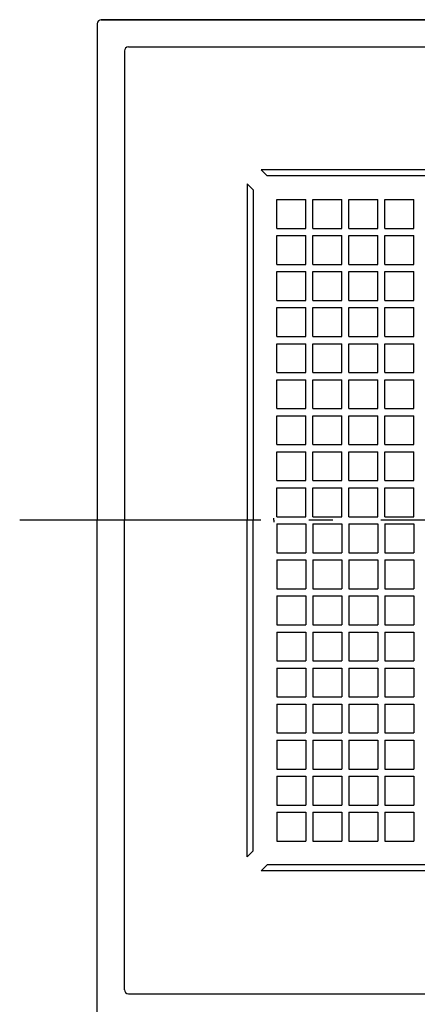
# Model space of a CAD drawing. Extents: x -149 to 660, y -623 to 494.
# Drawn here: x -144 to -45, y -121 to 125 of the extents above; entities that cross this region are included whole.
import ezdxf

# ---------------------------------------------------------------- set-up
doc = ezdxf.new("R2010")
doc.units = 0
doc.header["$LTSCALE"] = 20
doc.linetypes.add('DASHDOT', pattern=[5.5, 4, -0.6, 0.3, -0.6])
for name, color, linetype in [('BASIS', 6, 'DASHDOT'), ('DETAIL', 5, 'CONTINUOUS'), ('OUTLINE', 3, 'CONTINUOUS')]:
    doc.layers.add(name, color=color, linetype=linetype)

msp = doc.modelspace()

# ---------------------------------------------------------------- linework, layer by layer
at = {"layer": 'BASIS', "color": 6, "linetype": 'DASHDOT'}
msp.add_line((135.875072, 0), (-144.4038, 0), dxfattribs=at)
at = {"layer": 'DETAIL', "color": 5, "linetype": 'CONTINUOUS'}
for p, q in [((-125, 124), (-125, 0)), ((124, 125), (-124, 125)), ((-117.205649, 118.205649), (117.205649, 118.205649)), ((-118.205649, 117.205649), (-118.205649, 0)), ((84, 87.5), (-84, 87.5)), ((-84, 87.5), (-82.5, 86)), ((-87.5, 84), (-86, 82.5)), ((-87.5, 84), (-87.5, 0)), ((82.5, 86), (-82.5, 86)), ((-86, 82.5), (-86, 0)), ((-80.1, 72.9), (-80.1, 80.1)), ((-80.1, 80.1), (-72.9, 80.1)), ((-72.9, 72.9), (-72.9, 80.1)), ((-71.1, 72.9), (-71.1, 80.1)), ((-71.1, 80.1), (-63.9, 80.1)), ((-63.9, 72.9), (-63.9, 80.1)), ((-62.1, 72.9), (-62.1, 80.1)), ((-62.1, 80.1), (-54.9, 80.1)), ((-54.9, 72.9), (-54.9, 80.1)), ((-53.1, 72.9), (-53.1, 80.1)), ((-53.1, 80.1), (-45.9, 80.1)), ((-45.9, 72.9), (-45.9, 80.1)), ((-80.1, 72.9), (-72.9, 72.9)), ((-71.1, 72.9), (-63.9, 72.9)), ((-62.1, 72.9), (-54.9, 72.9)), ((-53.1, 72.9), (-45.9, 72.9)), ((-80.1, 63.9), (-80.1, 71.1)), ((-80.1, 71.1), (-72.9, 71.1)), ((-72.9, 63.9), (-72.9, 71.1)), ((-71.1, 63.9), (-71.1, 71.1)), ((-71.1, 71.1), (-63.9, 71.1)), ((-63.9, 63.9), (-63.9, 71.1)), ((-62.1, 63.9), (-62.1, 71.1)), ((-62.1, 71.1), (-54.9, 71.1)), ((-54.9, 63.9), (-54.9, 71.1)), ((-53.1, 63.9), (-53.1, 71.1)), ((-53.1, 71.1), (-45.9, 71.1)), ((-45.9, 63.9), (-45.9, 71.1)), ((-80.1, 63.9), (-72.9, 63.9)), ((-80.1, 54.9), (-80.1, 62.1)), ((-80.1, 62.1), (-72.9, 62.1)), ((-72.9, 54.9), (-72.9, 62.1)), ((-71.1, 63.9), (-63.9, 63.9)), ((-71.1, 54.9), (-71.1, 62.1)), ((-71.1, 62.1), (-63.9, 62.1)), ((-63.9, 54.9), (-63.9, 62.1)), ((-62.1, 63.9), (-54.9, 63.9)), ((-62.1, 54.9), (-62.1, 62.1)), ((-62.1, 62.1), (-54.9, 62.1)), ((-54.9, 54.9), (-54.9, 62.1)), ((-53.1, 63.9), (-45.9, 63.9)), ((-53.1, 54.9), (-53.1, 62.1)), ((-53.1, 62.1), (-45.9, 62.1)), ((-45.9, 54.9), (-45.9, 62.1)), ((-80.1, 54.9), (-72.9, 54.9)), ((-71.1, 54.9), (-63.9, 54.9)), ((-62.1, 54.9), (-54.9, 54.9)), ((-53.1, 54.9), (-45.9, 54.9)), ((-80.1, 45.9), (-80.1, 53.1)), ((-80.1, 53.1), (-72.9, 53.1)), ((-72.9, 45.9), (-72.9, 53.1)), ((-71.1, 45.9), (-71.1, 53.1)), ((-71.1, 53.1), (-63.9, 53.1)), ((-63.9, 45.9), (-63.9, 53.1)), ((-62.1, 45.9), (-62.1, 53.1)), ((-62.1, 53.1), (-54.9, 53.1)), ((-54.9, 45.9), (-54.9, 53.1)), ((-53.1, 45.9), (-53.1, 53.1)), ((-53.1, 53.1), (-45.9, 53.1)), ((-45.9, 45.9), (-45.9, 53.1)), ((-80.1, 45.9), (-72.9, 45.9)), ((-71.1, 45.9), (-63.9, 45.9)), ((-62.1, 45.9), (-54.9, 45.9)), ((-53.1, 45.9), (-45.9, 45.9)), ((-80.1, 36.9), (-80.1, 44.1)), ((-80.1, 44.1), (-72.9, 44.1)), ((-72.9, 36.9), (-72.9, 44.1)), ((-71.1, 36.9), (-71.1, 44.1)), ((-71.1, 44.1), (-63.9, 44.1)), ((-63.9, 36.9), (-63.9, 44.1)), ((-62.1, 36.9), (-62.1, 44.1)), ((-62.1, 44.1), (-54.9, 44.1)), ((-54.9, 36.9), (-54.9, 44.1)), ((-53.1, 36.9), (-53.1, 44.1)), ((-53.1, 44.1), (-45.9, 44.1)), ((-45.9, 36.9), (-45.9, 44.1)), ((-80.1, 36.9), (-72.9, 36.9)), ((-71.1, 36.9), (-63.9, 36.9)), ((-62.1, 36.9), (-54.9, 36.9)), ((-53.1, 36.9), (-45.9, 36.9)), ((-80.1, 27.9), (-80.1, 35.1)), ((-80.1, 35.1), (-72.9, 35.1)), ((-72.9, 27.9), (-72.9, 35.1)), ((-71.1, 27.9), (-71.1, 35.1)), ((-71.1, 35.1), (-63.9, 35.1)), ((-63.9, 27.9), (-63.9, 35.1)), ((-62.1, 27.9), (-62.1, 35.1)), ((-62.1, 35.1), (-54.9, 35.1)), ((-54.9, 27.9), (-54.9, 35.1)), ((-53.1, 27.9), (-53.1, 35.1)), ((-53.1, 35.1), (-45.9, 35.1)), ((-45.9, 27.9), (-45.9, 35.1)), ((-80.1, 27.9), (-72.9, 27.9)), ((-71.1, 27.9), (-63.9, 27.9)), ((-62.1, 27.9), (-54.9, 27.9)), ((-53.1, 27.9), (-45.9, 27.9)), ((-80.1, 18.9), (-80.1, 26.1)), ((-80.1, 26.1), (-72.9, 26.1)), ((-72.9, 18.9), (-72.9, 26.1)), ((-71.1, 18.9), (-71.1, 26.1)), ((-71.1, 26.1), (-63.9, 26.1)), ((-63.9, 18.9), (-63.9, 26.1)), ((-62.1, 18.9), (-62.1, 26.1)), ((-62.1, 26.1), (-54.9, 26.1)), ((-54.9, 18.9), (-54.9, 26.1)), ((-53.1, 18.9), (-53.1, 26.1)), ((-53.1, 26.1), (-45.9, 26.1)), ((-45.9, 18.9), (-45.9, 26.1)), ((-80.1, 18.9), (-72.9, 18.9)), ((-71.1, 18.9), (-63.9, 18.9)), ((-62.1, 18.9), (-54.9, 18.9)), ((-53.1, 18.9), (-45.9, 18.9)), ((-80.1, 9.9), (-80.1, 17.1)), ((-80.1, 17.1), (-72.9, 17.1)), ((-72.9, 9.9), (-72.9, 17.1)), ((-71.1, 9.9), (-71.1, 17.1)), ((-71.1, 17.1), (-63.9, 17.1)), ((-63.9, 9.9), (-63.9, 17.1)), ((-62.1, 9.9), (-62.1, 17.1)), ((-62.1, 17.1), (-54.9, 17.1)), ((-54.9, 9.9), (-54.9, 17.1)), ((-53.1, 9.9), (-53.1, 17.1)), ((-53.1, 17.1), (-45.9, 17.1)), ((-45.9, 9.9), (-45.9, 17.1)), ((-80.1, 9.9), (-72.9, 9.9)), ((-71.1, 9.9), (-63.9, 9.9)), ((-62.1, 9.9), (-54.9, 9.9)), ((-53.1, 9.9), (-45.9, 9.9)), ((-80.1, 0.9), (-80.1, 8.1)), ((-80.1, 8.1), (-72.9, 8.1)), ((-72.9, 0.9), (-72.9, 8.1)), ((-71.1, 0.9), (-71.1, 8.1)), ((-71.1, 8.1), (-63.9, 8.1)), ((-63.9, 0.9), (-63.9, 8.1)), ((-62.1, 0.9), (-62.1, 8.1)), ((-62.1, 8.1), (-54.9, 8.1)), ((-54.9, 0.9), (-54.9, 8.1)), ((-53.1, 0.9), (-53.1, 8.1)), ((-53.1, 8.1), (-45.9, 8.1)), ((-45.9, 0.9), (-45.9, 8.1)), ((-125, -124), (-125, 0)), ((-118.205649, -117.20565), (-118.205649, 0)), ((-87.5, -84), (-87.5, 0)), ((-86, -82.5), (-86, 0)), ((-80.899994, 0), (-80.899994, 0.5)), ((-80.899994, 0), (-80.899994, -0.5)), ((-80.1, 0.9), (-72.9, 0.9)), ((-71.1, 0.9), (-63.9, 0.9)), ((-62.1, 0.9), (-54.9, 0.9)), ((-53.1, 0.9), (-45.9, 0.9)), ((-80.1, -0.9), (-72.9, -0.9)), ((-80.1, -0.9), (-80.1, -8.1)), ((-72.9, -0.9), (-72.9, -8.1)), ((-71.1, -0.9), (-63.9, -0.9)), ((-71.1, -0.9), (-71.1, -8.1)), ((-63.9, -0.9), (-63.9, -8.1)), ((-62.1, -0.9), (-54.9, -0.9)), ((-62.1, -0.9), (-62.1, -8.1)), ((-54.9, -0.9), (-54.9, -8.1)), ((-53.1, -0.9), (-45.9, -0.9)), ((-53.1, -0.9), (-53.1, -8.1)), ((-45.9, -0.9), (-45.9, -8.1)), ((-80.1, -8.1), (-72.9, -8.1)), ((-71.1, -8.1), (-63.9, -8.1)), ((-62.1, -8.1), (-54.9, -8.1)), ((-53.1, -8.1), (-45.9, -8.1)), ((-80.1, -9.9), (-80.1, -17.1)), ((-80.1, -9.9), (-72.9, -9.9)), ((-72.9, -9.9), (-72.9, -17.1)), ((-71.1, -9.9), (-71.1, -17.1)), ((-71.1, -9.9), (-63.9, -9.9)), ((-63.9, -9.9), (-63.9, -17.1)), ((-62.1, -9.9), (-62.1, -17.1)), ((-62.1, -9.9), (-54.9, -9.9)), ((-54.9, -9.9), (-54.9, -17.1)), ((-53.1, -9.9), (-53.1, -17.1)), ((-53.1, -9.9), (-45.9, -9.9)), ((-45.9, -9.9), (-45.9, -17.1)), ((-80.1, -17.1), (-72.9, -17.1)), ((-71.1, -17.1), (-63.9, -17.1)), ((-62.1, -17.1), (-54.9, -17.1)), ((-53.1, -17.1), (-45.9, -17.1)), ((-80.1, -18.9), (-80.1, -26.1)), ((-80.1, -18.9), (-72.9, -18.9)), ((-72.9, -18.9), (-72.9, -26.1)), ((-71.1, -18.9), (-71.1, -26.1)), ((-71.1, -18.9), (-63.9, -18.9)), ((-63.9, -18.9), (-63.9, -26.1)), ((-62.1, -18.9), (-62.1, -26.1)), ((-62.1, -18.9), (-54.9, -18.9)), ((-54.9, -18.9), (-54.9, -26.1)), ((-53.1, -18.9), (-53.1, -26.1)), ((-53.1, -18.9), (-45.9, -18.9)), ((-45.9, -18.9), (-45.9, -26.1)), ((-80.1, -26.1), (-72.9, -26.1)), ((-71.1, -26.1), (-63.9, -26.1)), ((-62.1, -26.1), (-54.9, -26.1)), ((-53.1, -26.1), (-45.9, -26.1)), ((-80.1, -27.9), (-72.9, -27.9)), ((-80.1, -27.9), (-80.1, -35.1)), ((-72.9, -27.9), (-72.9, -35.1)), ((-71.1, -27.9), (-63.9, -27.9)), ((-71.1, -27.9), (-71.1, -35.1)), ((-63.9, -27.9), (-63.9, -35.1)), ((-62.1, -27.9), (-54.9, -27.9)), ((-62.1, -27.9), (-62.1, -35.1)), ((-54.9, -27.9), (-54.9, -35.1)), ((-53.1, -27.9), (-53.1, -35.1)), ((-53.1, -27.9), (-45.9, -27.9)), ((-45.9, -27.9), (-45.9, -35.1)), ((-80.1, -35.1), (-72.9, -35.1)), ((-71.1, -35.1), (-63.9, -35.1)), ((-62.1, -35.1), (-54.9, -35.1)), ((-53.1, -35.1), (-45.9, -35.1)), ((-80.1, -36.9), (-72.9, -36.9)), ((-80.1, -36.9), (-80.1, -44.1)), ((-72.9, -36.9), (-72.9, -44.1)), ((-71.1, -36.9), (-63.9, -36.9)), ((-71.1, -36.9), (-71.1, -44.1)), ((-63.9, -36.9), (-63.9, -44.1)), ((-62.1, -36.9), (-54.9, -36.9)), ((-62.1, -36.9), (-62.1, -44.1)), ((-54.9, -36.9), (-54.9, -44.1)), ((-53.1, -36.9), (-45.9, -36.9)), ((-53.1, -36.9), (-53.1, -44.1)), ((-45.9, -36.9), (-45.9, -44.1)), ((-80.1, -44.1), (-72.9, -44.1)), ((-71.1, -44.1), (-63.9, -44.1)), ((-62.1, -44.1), (-54.9, -44.1)), ((-53.1, -44.1), (-45.9, -44.1)), ((-80.1, -45.9), (-80.1, -53.1)), ((-80.1, -45.9), (-72.9, -45.9)), ((-72.9, -45.9), (-72.9, -53.1)), ((-71.1, -45.9), (-71.1, -53.1)), ((-71.1, -45.9), (-63.9, -45.9)), ((-63.9, -45.9), (-63.9, -53.1)), ((-62.1, -45.9), (-62.1, -53.1)), ((-62.1, -45.9), (-54.9, -45.9)), ((-54.9, -45.9), (-54.9, -53.1)), ((-53.1, -45.9), (-53.1, -53.1)), ((-53.1, -45.9), (-45.9, -45.9)), ((-45.9, -45.9), (-45.9, -53.1)), ((-80.1, -53.1), (-72.9, -53.1)), ((-71.1, -53.1), (-63.9, -53.1)), ((-62.1, -53.1), (-54.9, -53.1)), ((-53.1, -53.1), (-45.9, -53.1)), ((-80.1, -54.9), (-80.1, -62.1)), ((-80.1, -54.9), (-72.9, -54.9)), ((-72.9, -54.9), (-72.9, -62.1)), ((-71.1, -54.9), (-71.1, -62.1)), ((-71.1, -54.9), (-63.9, -54.9)), ((-63.9, -54.9), (-63.9, -62.1)), ((-62.1, -54.9), (-62.1, -62.1)), ((-62.1, -54.9), (-54.9, -54.9)), ((-54.9, -54.9), (-54.9, -62.1)), ((-53.1, -54.9), (-53.1, -62.1)), ((-53.1, -54.9), (-45.9, -54.9)), ((-45.9, -54.9), (-45.9, -62.1)), ((-80.1, -62.1), (-72.9, -62.1)), ((-80.1, -63.9), (-80.1, -71.1)), ((-80.1, -63.9), (-72.9, -63.9)), ((-72.9, -63.9), (-72.9, -71.1)), ((-71.1, -62.1), (-63.9, -62.1)), ((-71.1, -63.9), (-71.1, -71.1)), ((-71.1, -63.9), (-63.9, -63.9)), ((-63.9, -63.9), (-63.9, -71.1)), ((-62.1, -62.1), (-54.9, -62.1)), ((-62.1, -63.9), (-62.1, -71.1)), ((-62.1, -63.9), (-54.9, -63.9)), ((-54.9, -63.9), (-54.9, -71.1)), ((-53.1, -62.1), (-45.9, -62.1)), ((-53.1, -63.9), (-53.1, -71.1)), ((-53.1, -63.9), (-45.9, -63.9)), ((-45.9, -63.9), (-45.9, -71.1)), ((-80.1, -71.1), (-72.9, -71.1)), ((-71.1, -71.1), (-63.9, -71.1)), ((-62.1, -71.1), (-54.9, -71.1)), ((-53.1, -71.1), (-45.9, -71.1)), ((-80.1, -72.9), (-80.1, -80.1)), ((-80.1, -72.9), (-72.9, -72.9)), ((-72.9, -72.9), (-72.9, -80.1)), ((-71.1, -72.9), (-71.1, -80.1)), ((-71.1, -72.9), (-63.9, -72.9)), ((-63.9, -72.9), (-63.9, -80.1)), ((-62.1, -72.9), (-62.1, -80.1)), ((-62.1, -72.9), (-54.9, -72.9)), ((-54.9, -72.9), (-54.9, -80.1)), ((-53.1, -72.9), (-53.1, -80.1)), ((-53.1, -72.9), (-45.9, -72.9)), ((-45.9, -72.9), (-45.9, -80.1)), ((-80.1, -80.1), (-72.9, -80.1)), ((-71.1, -80.1), (-63.9, -80.1)), ((-62.1, -80.1), (-54.9, -80.1)), ((-53.1, -80.1), (-45.9, -80.1)), ((-87.5, -84), (-86, -82.5)), ((-84, -87.5), (-82.5, -86)), ((82.5, -86), (-82.5, -86)), ((84, -87.5), (-84, -87.5)), ((-117.205649, -118.20565), (117.205649, -118.20565))]:
    msp.add_line(p, q, dxfattribs=at)
for centre, start, end in [((-124, 124), 90, 180), ((-117.205649, 117.205649), 90, 180), ((-117.205649, -117.20565), 180, 270)]:
    msp.add_arc(centre, 1, start, end, dxfattribs=at)
at = {"layer": 'OUTLINE', "color": 3, "linetype": 'CONTINUOUS'}
for p, q in [((-125, 124), (-125, 0)), ((-124, 125), (0, 125)), ((-125, -124), (-125, 0))]:
    msp.add_line(p, q, dxfattribs=at)
msp.add_arc((-124, 124), 1, 90, 180, dxfattribs=at)

doc.saveas('drawing.dxf')
